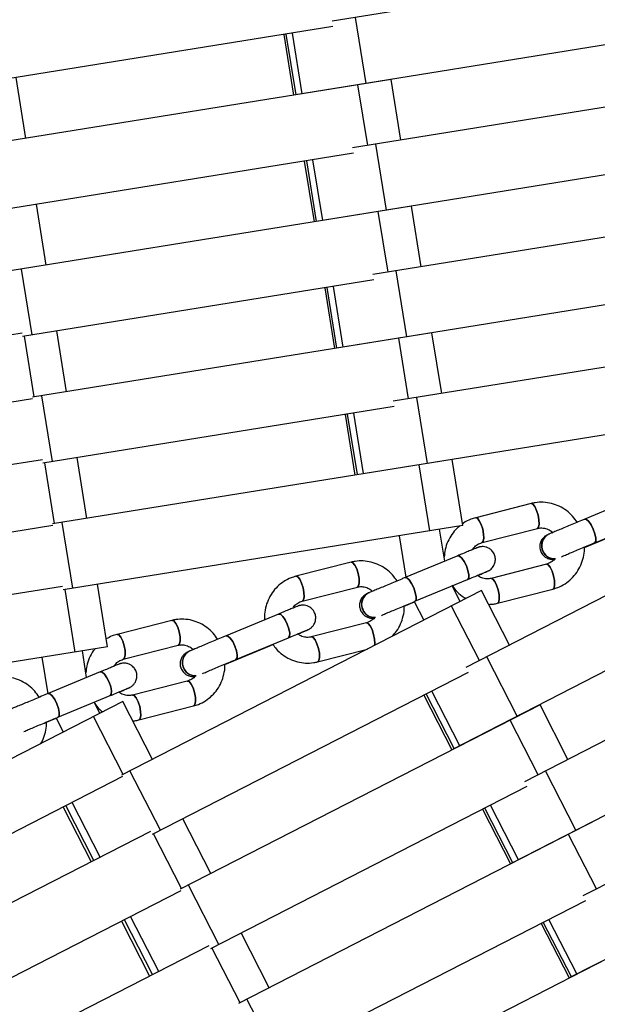
# Model space of a CAD drawing. Units: millimetres. Extents: x -6535 to 3853, y -4275 to 6189.
# Drawn here: x -471 to -359, y -211 to -19 of the extents above; entities that cross this region are included whole.
import ezdxf

# ---------------------------------------------------------------- set-up
doc = ezdxf.new("R2010")
doc.units = ezdxf.units.MM
doc.header["$PDSIZE"] = -1
doc.styles.get("Standard").update_dxf_attribs({"font": 'GOTHIC.TTF'})
doc.dimstyles.new('ISO-25', dxfattribs={"dimtxt": 2.5, "dimasz": 2.5, "dimexe": 1.25, "dimexo": 0.625, "dimtad": 1, "dimtxsty": 'Standard', "dimcen": 2.5, "dimadec": 0, "dimazin": 0, "dimtfac": 1, "dimtmove": 0, "dimatfit": 3, "dimfxl": 1, "dimarcsym": 0})

# ---------------------------------------------------------------- blocks, each defined once
blk = doc.blocks.new('*D1')
at = {"color": 0, "lineweight": -2}
for p, q in [((-1, 3175), (-6290.05, 3175)), ((-6289.05, 3171.7), (-6289.05, -483.34)), ((-6289.05, -4255.53), (-6289.05, -600.49)), ((1092.25, -4258.83), (-6290.05, -4258.83))]:
    blk.add_line(p, q, dxfattribs=at)
at = {"color": 0}
for points in [[(-6288.5, 3171.7), (-6289.6, 3171.7), (-6289.05, 3175)], [(-6289.6, -4255.53), (-6288.5, -4255.53), (-6289.05, -4258.83)]]:
    blk.add_solid(points, dxfattribs=at)
at = {"layer": 'Defpoints', "color": 0}
for p in [(0, 3175), (-6289.05, -4258.83), (1093.25, -4258.83)]:
    blk.add_point(p, dxfattribs=at)
at = {"color": 0, "insert": (-6289.05, -541.91), "char_height": 100, "attachment_point": 5}
blk.add_mtext('7433,83', dxfattribs=at)

msp = doc.modelspace()

# ---------------------------------------------------------------- linework, layer by layer
at = {"color": 7, "linetype": 'Continuous', "lineweight": 25}
for p, q in [((-328.756, -6.075), (-410.602, -19.278)), ((-403.993, -31.38), (-406.063, -18.546)), ((-410.435, -20.314), (-478.806, -31.314)), ((-335.053, -20.259), (-418.109, -33.657)), ((-420.013, -21.855), (-418.109, -33.657)), ((-399.095, -30.644), (-476.91, -43.163)), ((-470.262, -42.093), (-472.163, -30.245)), ((-397.197, -42.439), (-399.095, -30.644)), ((-324.775, -30.756), (-406.628, -43.96)), ((-403.664, -31.379), (-403.672, -31.328)), ((-400.012, -56.061), (-402.082, -43.227)), ((-406.461, -44.996), (-474.856, -56)), ((-331.071, -44.94), (-414.128, -58.338)), ((-416.032, -46.536), (-414.128, -58.338)), ((-395.124, -55.327), (-472.96, -67.849)), ((-466.304, -66.778), (-468.204, -54.929)), ((-320.793, -55.437), (-402.654, -68.642)), ((-393.226, -67.122), (-395.124, -55.327)), ((-399.682, -56.06), (-399.69, -56.009)), ((-469.068, -80.39), (-471.133, -67.555)), ((-396.03, -80.742), (-398.1, -67.908)), ((-402.487, -69.678), (-470.906, -80.686)), ((-327.089, -69.621), (-410.146, -83.019)), ((-412.05, -71.217), (-410.146, -83.019)), ((-471.011, -80.029), (-554.628, -93.439)), ((-391.153, -80.009), (-469.01, -92.535)), ((-462.345, -91.462), (-464.245, -79.614)), ((-316.812, -80.118), (-398.68, -93.325)), ((-389.256, -91.804), (-391.153, -80.009)), ((-395.701, -80.741), (-395.709, -80.69)), ((-468.957, -92.866), (-552.375, -106.243)), ((-465.097, -105.072), (-467.162, -92.237)), ((-314.742, -92.952), (-406.165, -107.7)), ((-392.049, -105.423), (-394.119, -92.589)), ((-398.513, -94.361), (-466.956, -105.371)), ((-408.069, -95.898), (-406.165, -107.7)), ((-467.061, -104.715), (-549.981, -118.013)), ((-387.182, -104.692), (-465.06, -117.221)), ((-458.386, -116.147), (-460.286, -104.298)), ((-391.719, -105.422), (-391.728, -105.371)), ((-385.117, -117.527), (-387.182, -104.692)), ((-391.595, -118.569), (-393.66, -105.734)), ((-310.788, -107.369), (-384.548, -145.218)), ((-351.03, -111.975), (-361.344, -116.266)), ((-371.836, -113.247), (-382.629, -116.015)), ((-461.126, -129.755), (-463.191, -116.92)), ((-359.424, -120.883), (-349.109, -116.591)), ((-465.007, -117.551), (-547.101, -130.717)), ((-385.117, -117.527), (-463.006, -130.057)), ((-388.646, -124.471), (-389.649, -118.256)), ((-381.387, -120.859), (-370.594, -118.09)), ((-361.443, -121.804), (-352.427, -118.052)), ((-397.547, -119.527), (-396.241, -127.628)), ((-368.37, -119.23), (-368.398, -119.242)), ((-406.914, -124.675), (-417.658, -127.42)), ((-386.113, -123.418), (-396.381, -127.686)), ((-312.394, -122.804), (-387.245, -161.213)), ((-380.602, -126.575), (-380.573, -126.563)), ((-368.827, -125.07), (-379.621, -127.838)), ((-394.462, -132.303), (-384.194, -128.035)), ((-463.111, -129.401), (-544.177, -142.401)), ((-454.374, -141.166), (-456.328, -128.983)), ((-381.496, -130.224), (-451.615, -166.166)), ((-416.421, -132.264), (-405.677, -129.52)), ((-385.622, -132.339), (-387.192, -129.281)), ((-376.047, -140.855), (-381.496, -130.224)), ((-378.378, -132.681), (-367.585, -129.913)), ((-299.375, -129.612), (-373.142, -167.464)), ((-403.454, -130.66), (-403.482, -130.673)), ((-394.602, -132.362), (-392.742, -135.988)), ((-396.554, -133.24), (-394.574, -132.417)), ((-441.829, -136.024), (-452.522, -138.744)), ((-421.038, -134.783), (-431.256, -139.028)), ((-415.643, -137.984), (-415.613, -137.971)), ((-403.913, -136.5), (-414.658, -139.245)), ((-429.338, -143.645), (-419.12, -139.401)), ((-454.374, -141.166), (-540.719, -155.013)), ((-458.435, -147.164), (-459.274, -141.951)), ((-451.289, -143.59), (-440.596, -140.87)), ((-431.502, -144.598), (-422.762, -140.968)), ((-422.762, -140.968), (-422.152, -140.714)), ((-413.42, -144.089), (-403.703, -141.607)), ((-467.173, -143.218), (-466.031, -150.317)), ((-438.375, -142.012), (-438.405, -142.025)), ((-374.523, -154.685), (-380.458, -143.119)), ((-300.98, -145.047), (-375.831, -183.455)), ((-455.795, -146.068), (-465.962, -150.288)), ((-384.069, -146.151), (-445.695, -177.74)), ((-450.517, -149.311), (-450.486, -149.298)), ((-438.836, -147.851), (-449.529, -150.572)), ((-464.045, -154.906), (-453.878, -150.686)), ((-392.703, -150.577), (-387.245, -161.213)), ((-451.402, -151.829), (-528.897, -191.504)), ((-455.88, -154.121), (-456.981, -151.974)), ((-445.631, -163.099), (-451.402, -151.829)), ((-448.296, -155.417), (-437.603, -152.697)), ((-370.092, -152.471), (-440.231, -188.424)), ((-364.643, -163.103), (-370.092, -152.471)), ((-287.962, -151.854), (-361.735, -189.71)), ((-466.28, -155.874), (-464.377, -155.084)), ((-464.394, -155.051), (-463.001, -157.767)), ((-374.209, -154.582), (-374.233, -154.536)), ((-451.463, -166.465), (-524.3, -203.755)), ((-444.076, -176.91), (-450.006, -165.342)), ((-363.11, -176.928), (-369.045, -165.361)), ((-372.663, -168.397), (-434.31, -199.997)), ((-289.566, -167.289), (-364.418, -205.698)), ((-463.04, -172.392), (-457.566, -183.07)), ((-381.289, -172.819), (-375.831, -183.455)), ((-434.239, -185.352), (-439.707, -174.671)), ((-358.688, -174.719), (-428.846, -210.681)), ((-445.998, -177.148), (-519.815, -214.94)), ((-362.796, -176.824), (-362.819, -176.778)), ((-432.672, -199.158), (-438.602, -187.589)), ((-440.078, -188.722), (-514.696, -226.924)), ((-361.256, -190.643), (-422.925, -222.255)), ((-451.636, -194.639), (-446.162, -205.318)), ((-369.876, -195.062), (-364.418, -205.698)), ((-422.846, -207.605), (-428.314, -196.924)), ((-347.284, -196.966), (-417.46, -232.938)), ((-434.613, -199.405), (-509.732, -237.864)), ((-421.268, -221.405), (-427.198, -209.837))]:
    msp.add_line(p, q, dxfattribs=at)
at = {"color": 8, "linetype": 'Continuous', "lineweight": 25}
for p, q in [((-417.632, -33.58), (-419.536, -21.778)), ((-416.42, -33.385), (-418.324, -21.583)), ((-403.675, -43.484), (-405.573, -31.686)), ((-413.651, -58.261), (-415.555, -46.459)), ((-412.438, -58.066), (-414.342, -46.264)), ((-399.704, -68.166), (-401.602, -56.369)), ((-408.457, -82.747), (-410.361, -70.945)), ((-409.669, -82.942), (-411.573, -71.14)), ((-468.672, -92.48), (-470.572, -80.632)), ((-395.733, -92.849), (-397.631, -81.052)), ((-405.688, -107.623), (-407.592, -95.821)), ((-404.475, -107.428), (-406.379, -95.626)), ((-464.713, -117.165), (-466.613, -105.316)), ((-460.701, -142.18), (-462.655, -130.001)), ((-381.884, -143.85), (-387.335, -133.217)), ((-386.815, -160.992), (-392.273, -150.356)), ((-385.722, -160.432), (-391.18, -149.796)), ((-451.334, -166.022), (-457.106, -154.749)), ((-370.48, -166.098), (-375.931, -155.464)), ((-457.023, -182.793), (-462.497, -172.114)), ((-455.799, -182.166), (-461.273, -171.487)), ((-375.402, -183.235), (-380.859, -172.599)), ((-374.309, -182.674), (-379.766, -172.039)), ((-439.941, -188.275), (-445.41, -177.594)), ((-359.076, -188.345), (-364.527, -177.712)), ((-444.395, -204.413), (-449.869, -193.734)), ((-445.619, -205.04), (-451.093, -194.361)), ((-363.988, -205.478), (-369.446, -194.842)), ((-362.896, -204.917), (-368.353, -194.281)), ((-428.548, -210.529), (-434.017, -199.847))]:
    msp.add_line(p, q, dxfattribs=at)
at = {"color": 7, "linetype": 'Continuous', "lineweight": 25, "flags": 128}
for points in [[(-370.598, -118.091), (-370.361, -117.84), (-370.254, -117.258), (-370.293, -116.434), (-370.472, -115.494), (-370.765, -114.58), (-371.126, -113.832), (-371.5, -113.363), (-371.831, -113.246), (-371.836, -113.247)], [(-371.831, -113.246), (-371.5, -113.363), (-371.126, -113.832), (-370.765, -114.58), (-370.472, -115.494), (-370.293, -116.434), (-370.254, -117.258), (-370.361, -117.84), (-370.594, -118.09)], [(-381.392, -120.86), (-381.155, -120.609), (-381.047, -120.027), (-381.086, -119.203), (-381.266, -118.263), (-381.558, -117.349), (-381.919, -116.601), (-382.294, -116.132), (-382.625, -116.014), (-382.652, -116.022)], [(-382.625, -116.014), (-382.294, -116.132), (-381.919, -116.601), (-381.558, -117.349), (-381.266, -118.263), (-381.086, -119.203), (-381.047, -120.027), (-381.155, -120.609), (-381.381, -120.857)], [(-359.424, -120.883), (-359.419, -120.881), (-359.233, -120.591), (-359.221, -119.994), (-359.387, -119.18), (-359.704, -118.275), (-360.125, -117.415), (-360.585, -116.732), (-361.015, -116.329), (-361.348, -116.268)], [(-361.346, -116.267), (-361.015, -116.329), (-360.585, -116.732), (-360.125, -117.415), (-359.704, -118.275), (-359.387, -119.18), (-359.221, -119.994), (-359.233, -120.591), (-359.419, -120.881)], [(-405.68, -129.521), (-405.431, -129.265), (-405.312, -128.68), (-405.344, -127.854), (-405.52, -126.912), (-405.814, -125.999), (-406.182, -125.253), (-406.567, -124.788), (-406.91, -124.674), (-406.914, -124.675)], [(-406.91, -124.674), (-406.567, -124.788), (-406.182, -125.253), (-405.814, -125.999), (-405.52, -126.912), (-405.344, -127.854), (-405.312, -128.68), (-405.431, -129.265), (-405.677, -129.52)], [(-384.44, -125.416), (-384.863, -124.557), (-385.331, -123.876), (-385.771, -123.476), (-386.114, -123.418)], [(-386.113, -123.418), (-385.771, -123.476), (-385.331, -123.876), (-384.863, -124.557), (-384.44, -125.416), (-384.126, -126.323), (-383.968, -127.138), (-383.991, -127.739), (-384.19, -128.033)], [(-384.196, -128.036), (-384.19, -128.033), (-383.991, -127.739), (-383.968, -127.138), (-384.126, -126.323), (-384.44, -125.416)], [(-380.574, -126.563), (-380.607, -126.577), (-380.85, -126.662)], [(-380.682, -126.607), (-380.607, -126.577), (-380.573, -126.563)], [(-367.589, -129.914), (-367.352, -129.663), (-367.245, -129.081), (-367.284, -128.257), (-367.464, -127.317), (-367.756, -126.403), (-368.117, -125.655), (-368.492, -125.186), (-368.822, -125.068), (-368.835, -125.072)], [(-368.827, -125.07), (-368.822, -125.068), (-368.492, -125.186), (-368.117, -125.655), (-367.756, -126.403), (-367.464, -127.317), (-367.284, -128.257), (-367.245, -129.081), (-367.352, -129.663), (-367.585, -129.913)], [(-416.425, -132.265), (-416.175, -132.01), (-416.057, -131.425), (-416.088, -130.598), (-416.264, -129.657), (-416.559, -128.744), (-416.926, -127.998), (-417.311, -127.533), (-417.655, -127.419), (-417.682, -127.427)], [(-417.655, -127.419), (-417.311, -127.533), (-416.926, -127.998), (-416.559, -128.744), (-416.264, -129.657), (-416.088, -130.598), (-416.057, -131.425), (-416.175, -132.01), (-416.414, -132.263)], [(-394.462, -132.303), (-394.458, -132.302), (-394.258, -132.007), (-394.236, -131.407), (-394.394, -130.591), (-394.708, -129.685), (-395.131, -128.825), (-395.598, -128.144), (-396.038, -127.745), (-396.385, -127.688), (-396.385, -127.688)], [(-396.383, -127.687), (-396.038, -127.745), (-395.598, -128.144), (-395.131, -128.825), (-394.708, -129.685), (-394.394, -130.591), (-394.236, -131.407), (-394.258, -132.007), (-394.458, -132.302)], [(-378.257, -130.086), (-378.55, -129.172), (-378.911, -128.423), (-379.285, -127.955), (-379.616, -127.837), (-379.621, -127.838)], [(-379.613, -127.836), (-379.285, -127.955), (-378.911, -128.423), (-378.55, -129.172), (-378.257, -130.086), (-378.078, -131.026), (-378.039, -131.85), (-378.146, -132.431), (-378.379, -132.682)], [(-378.378, -132.681), (-378.146, -132.431), (-378.039, -131.85), (-378.078, -131.026), (-378.257, -130.086)], [(-440.599, -140.871), (-440.336, -140.611), (-440.207, -140.022), (-440.231, -139.194), (-440.404, -138.251), (-440.7, -137.339), (-441.074, -136.595), (-441.47, -136.133), (-441.826, -136.024), (-441.829, -136.024)], [(-441.826, -136.024), (-441.47, -136.133), (-441.074, -136.595), (-440.7, -137.339), (-440.404, -138.251), (-440.231, -139.194), (-440.207, -140.022), (-440.336, -140.611), (-440.596, -140.87)], [(-421.038, -134.783), (-420.682, -134.837), (-420.231, -135.233), (-419.757, -135.912), (-419.332, -136.771), (-419.021, -137.678), (-418.87, -138.497), (-418.904, -139.101), (-419.116, -139.399)], [(-419.332, -136.771), (-419.757, -135.912), (-420.231, -135.233), (-420.682, -134.837), (-421.038, -134.783)], [(-419.121, -139.401), (-419.116, -139.399), (-418.904, -139.101), (-418.87, -138.497), (-419.021, -137.678), (-419.332, -136.771)], [(-415.726, -138.016), (-415.639, -137.982), (-415.613, -137.971)], [(-402.374, -140.926), (-402.312, -140.505), (-402.343, -139.679), (-402.519, -138.737), (-402.814, -137.824), (-403.181, -137.078), (-403.566, -136.613), (-403.91, -136.499), (-403.922, -136.503)], [(-403.913, -136.5), (-403.91, -136.499), (-403.566, -136.613), (-403.181, -137.078), (-402.814, -137.824), (-402.519, -138.737), (-402.343, -139.679), (-402.312, -140.505), (-402.374, -140.926)], [(-451.292, -143.591), (-451.029, -143.331), (-450.9, -142.743), (-450.924, -141.914), (-451.097, -140.971), (-451.393, -140.059), (-451.767, -139.315), (-452.163, -138.853), (-452.519, -138.744), (-452.547, -138.752)], [(-452.519, -138.744), (-452.163, -138.853), (-451.767, -139.315), (-451.393, -140.059), (-451.097, -140.971), (-450.924, -141.914), (-450.9, -142.743), (-451.029, -143.331), (-451.282, -143.588)], [(-429.338, -143.645), (-429.335, -143.644), (-429.122, -143.345), (-429.089, -142.741), (-429.239, -141.923), (-429.55, -141.015), (-429.975, -140.157), (-430.449, -139.478), (-430.9, -139.082), (-431.259, -139.029), (-431.259, -139.029)], [(-431.258, -139.028), (-430.9, -139.082), (-430.449, -139.478), (-429.975, -140.157), (-429.55, -141.015), (-429.239, -141.923), (-429.089, -142.741), (-429.122, -143.345), (-429.335, -143.644)], [(-413.264, -141.482), (-413.558, -140.569), (-413.926, -139.823), (-414.31, -139.358), (-414.654, -139.244), (-414.658, -139.245)], [(-414.649, -139.243), (-414.31, -139.358), (-413.926, -139.823), (-413.558, -140.569), (-413.264, -141.482), (-413.087, -142.424), (-413.056, -143.25), (-413.174, -143.835), (-413.421, -144.09)], [(-422.632, -140.86), (-422.759, -140.966), (-422.762, -140.968)], [(-422.762, -140.967), (-422.759, -140.966), (-422.632, -140.86)], [(-413.42, -144.089), (-413.174, -143.835), (-413.056, -143.25), (-413.087, -142.424), (-413.264, -141.482)], [(-455.795, -146.068), (-455.426, -146.118), (-454.964, -146.51), (-454.484, -147.187), (-454.057, -148.045), (-453.748, -148.954), (-453.606, -149.774), (-453.65, -150.382), (-453.876, -150.685)], [(-454.057, -148.045), (-454.484, -147.187), (-454.964, -146.51), (-455.426, -146.118), (-455.795, -146.068)], [(-453.88, -150.687), (-453.876, -150.685), (-453.65, -150.382), (-453.606, -149.774), (-453.748, -148.954), (-454.057, -148.045)], [(-450.487, -149.299), (-450.505, -149.306), (-450.703, -149.377)], [(-450.603, -149.344), (-450.505, -149.306), (-450.486, -149.298)], [(-437.606, -152.698), (-437.344, -152.438), (-437.214, -151.85), (-437.238, -151.021), (-437.411, -150.078), (-437.707, -149.166), (-438.082, -148.422), (-438.477, -147.96), (-438.833, -147.851), (-438.846, -147.854)], [(-438.836, -147.851), (-438.833, -147.851), (-438.477, -147.96), (-438.082, -148.422), (-437.707, -149.166), (-437.411, -150.078), (-437.238, -151.021), (-437.214, -151.85), (-437.344, -152.438), (-437.603, -152.697)], [(-464.045, -154.906), (-464.042, -154.905), (-463.817, -154.602), (-463.773, -153.994), (-463.915, -153.174), (-464.224, -152.265), (-464.651, -151.407), (-465.131, -150.73), (-465.592, -150.338), (-465.964, -150.289), (-465.964, -150.289)], [(-465.963, -150.289), (-465.592, -150.338), (-465.131, -150.73), (-464.651, -151.407), (-464.224, -152.265), (-463.915, -153.174), (-463.773, -153.994), (-463.817, -154.602), (-464.042, -154.905)], [(-448.104, -152.799), (-448.4, -151.886), (-448.775, -151.142), (-449.17, -150.68), (-449.526, -150.571), (-449.529, -150.572)], [(-449.519, -150.569), (-449.17, -150.68), (-448.775, -151.142), (-448.4, -151.886), (-448.104, -152.799), (-447.931, -153.741), (-447.907, -154.57), (-448.037, -155.159), (-448.297, -155.417)], [(-448.296, -155.417), (-448.037, -155.159), (-447.907, -154.57), (-447.931, -153.741), (-448.104, -152.799)]]:
    msp.add_lwpolyline(points, dxfattribs=at)
at = {"color": 7, "linetype": 'Continuous', "lineweight": 25}
for radius in [637.5, 562.5]:
    msp.add_circle((0, 0), radius, dxfattribs=at)
for centre, radius, start, end in [((-367.363, -121.454), 2.442, 115.06961, 203.98885), ((-367.287, -121.497), 2.513, 116.20006, 274.24431), ((-367.336, -121.442), 2.442, 115.04327, 203.98927), ((-367.26, -121.484), 2.513, 116.22809, 274.64374), ((-367.29, -121.53), 2.48, 201.70429, 274.37109), ((-367.263, -121.518), 2.479, 201.6972, 274.78331), ((-402.454, -132.883), 2.437, 114.95984, 204.08601), ((-402.371, -132.929), 2.515, 116.16372, 274.04254), ((-402.425, -132.87), 2.437, 114.93464, 204.08645), ((-402.343, -132.916), 2.514, 116.21679, 274.44018), ((-402.375, -132.966), 2.477, 201.57255, 274.19796), ((-402.348, -132.955), 2.476, 201.56475, 274.61037), ((-437.381, -144.231), 2.433, 114.88018, 204.18803), ((-437.292, -144.281), 2.516, 116.16637, 273.83118), ((-437.352, -144.218), 2.433, 114.85614, 204.18848), ((-437.263, -144.268), 2.516, 116.23911, 274.227), ((-437.297, -144.324), 2.474, 201.43541, 274.01717), ((-437.268, -144.312), 2.473, 201.42685, 274.42976)]:
    msp.add_arc(centre, radius, start, end, dxfattribs=at)
for points, knots in [([(-362.813, -116.958), (-363.107, -116.535), (-363.713, -115.66), (-364.926, -114.59), (-366.324, -113.743), (-367.855, -113.191), (-369.451, -112.955), (-370.794, -113.013), (-371.575, -113.188), (-371.836, -113.247)], [0, 0, 0, 0, 0.1459419, 0.3020289, 0.4578329, 0.6131985, 0.7680286, 0.9223166, 1, 1, 1, 1]), ([(-382.629, -116.015), (-382.948, -116.113), (-383.771, -116.364), (-384.641, -116.762), (-385.112, -117.145), (-385.171, -117.193)], [0, 0, 0, 0, 0.3556123, 0.9191374, 1, 1, 1, 1]), ([(-361.344, -116.266), (-361.559, -116.356), (-362.186, -116.617), (-363.271, -117.07), (-364.542, -117.603), (-365.734, -118.105), (-366.786, -118.55), (-367.641, -118.914), (-368.129, -119.124), (-368.322, -119.209), (-368.37, -119.23)], [0, 0, 0, 0, 0.0760387, 0.2214325, 0.3670424, 0.5126818, 0.6584166, 0.8043855, 0.9509832, 1, 1, 1, 1]), ([(-385.71, -117.622), (-385.89, -117.758), (-386.494, -118.215), (-387.309, -119.243), (-388.105, -120.646), (-388.624, -122.158), (-388.723, -123.202), (-388.77, -123.704)], [0, 0, 0, 0, 0.09706397, 0.32633395, 0.55612913, 0.78662375, 1, 1, 1, 1]), ([(-370.594, -118.09), (-370.471, -118.063), (-370.034, -117.969), (-369.248, -118.009), (-368.327, -118.32), (-367.833, -118.749), (-367.609, -118.944)], [0, 0, 0, 0, 0.1205845, 0.4325336, 0.7419047, 1, 1, 1, 1]), ([(-383.217, -122.256), (-383.141, -122.122), (-382.899, -121.698), (-382.27, -121.182), (-381.684, -120.967), (-381.387, -120.859)], [0, 0, 0, 0, 0.1860126, 0.5867001, 1, 1, 1, 1]), ([(-368.398, -119.242), (-368.464, -119.271), (-368.576, -119.321), (-368.679, -119.369), (-368.798, -119.427), (-369.017, -119.553), (-369.389, -119.825), (-369.799, -120.317), (-370.096, -121.012), (-370.177, -121.795), (-369.995, -122.62), (-369.55, -123.323), (-368.973, -123.793), (-368.409, -124.046), (-367.9, -124.144), (-367.531, -124.155), (-367.348, -124.125), (-367.302, -124.118)], [0, 0, 0, 0, 0.0855434, 0.1453776, 0.1824901, 0.2027943, 0.2540012, 0.3410127, 0.426531, 0.5155797, 0.6136117, 0.7179124, 0.8013694, 0.8721372, 0.932688, 0.9832158, 1, 1, 1, 1]), ([(-380.573, -126.563), (-380.504, -126.532), (-380.359, -126.468), (-380.29, -126.44), (-380.116, -126.352), (-379.924, -126.243), (-379.51, -125.941), (-379.078, -125.39), (-378.803, -124.623), (-378.772, -123.824), (-379.012, -123.017), (-379.488, -122.363), (-380.067, -121.938), (-380.622, -121.718), (-381.121, -121.638), (-381.532, -121.648), (-381.833, -121.7), (-382.011, -121.749), (-382.099, -121.777), (-382.17, -121.802), (-382.268, -121.838), (-382.444, -121.907), (-382.87, -122.079), (-383.615, -122.384), (-384.592, -122.787), (-385.465, -123.149), (-385.991, -123.367), (-386.113, -123.418)], [0, 0, 0, 0, 0.0442016, 0.092259, 0.1021351, 0.1124387, 0.1393294, 0.1936074, 0.2379552, 0.2856023, 0.3367615, 0.3883358, 0.4301475, 0.4658053, 0.4962284, 0.5214141, 0.5408304, 0.5519646, 0.5594651, 0.5689367, 0.5871511, 0.6371041, 0.7188691, 0.805497, 0.8901421, 0.9743905, 1, 1, 1, 1]), ([(-367.585, -129.913), (-367.265, -129.818), (-366.437, -129.572), (-365.194, -128.919), (-363.94, -127.924), (-362.9, -126.694), (-362.102, -125.28), (-361.61, -123.73), (-361.393, -122.546), (-361.437, -121.902), (-361.443, -121.804)], [0, 0, 0, 0, 0.0923163, 0.2386065, 0.3849528, 0.5314538, 0.6782903, 0.8255737, 0.97334, 1, 1, 1, 1]), ([(-365.885, -123.603), (-365.777, -123.556), (-365.475, -123.426), (-364.717, -123.104), (-363.676, -122.663), (-362.48, -122.16), (-361.212, -121.629), (-360.177, -121.196), (-359.596, -120.954), (-359.424, -120.883)], [0, 0, 0, 0, 0.0919313, 0.2569613, 0.4243535, 0.5923997, 0.7606729, 0.9290222, 1, 1, 1, 1]), ([(-397.924, -128.395), (-398.215, -127.974), (-398.819, -127.1), (-400.027, -126.029), (-401.422, -125.179), (-402.95, -124.625), (-404.542, -124.387), (-405.88, -124.444), (-406.656, -124.617), (-406.914, -124.675)], [0, 0, 0, 0, 0.145463, 0.3018458, 0.4579273, 0.6135322, 0.7685473, 0.92296, 1, 1, 1, 1]), ([(-367.169, -123.949), (-367.192, -123.987), (-367.386, -124.31), (-367.949, -124.741), (-368.531, -124.959), (-368.827, -125.07)], [0, 0, 0, 0, 0.0622576, 0.5238638, 1, 1, 1, 1]), ([(-384.194, -128.035), (-383.986, -127.948), (-383.38, -127.697), (-382.462, -127.317), (-381.552, -126.942), (-380.894, -126.673), (-380.581, -126.546), (-380.458, -126.5), (-380.473, -126.505), (-380.475, -126.506)], [0, 0, 0, 0, 0.1061481, 0.3089787, 0.5118799, 0.7140992, 0.8913747, 0.9860875, 1, 1, 1, 1]), ([(-382.235, -127.271), (-381.937, -127.145), (-381.336, -126.891), (-380.851, -126.683), (-380.652, -126.597), (-380.602, -126.575)], [0, 0, 0, 0, 0.4226733, 0.85489, 1, 1, 1, 1]), ([(-417.658, -127.42), (-417.978, -127.515), (-418.803, -127.759), (-420.043, -128.41), (-421.293, -129.403), (-422.33, -130.63), (-423.123, -132.042), (-423.621, -133.59), (-423.839, -134.923), (-423.776, -135.717), (-423.756, -135.966)], [0, 0, 0, 0, 0.08880586, 0.22931096, 0.36986017, 0.51057178, 0.65163864, 0.79317757, 0.93522431, 1, 1, 1, 1]), ([(-396.381, -127.686), (-396.595, -127.775), (-397.219, -128.035), (-398.302, -128.487), (-399.576, -129.02), (-400.776, -129.523), (-401.838, -129.971), (-402.706, -130.339), (-403.205, -130.553), (-403.404, -130.639), (-403.454, -130.66)], [0, 0, 0, 0, 0.076055, 0.22148, 0.3671205, 0.5127833, 0.6585206, 0.8044411, 0.9508466, 1, 1, 1, 1]), ([(-379.621, -127.838), (-379.743, -127.865), (-380.181, -127.96), (-380.963, -127.913), (-381.751, -127.675), (-382.129, -127.359), (-382.235, -127.271)], [0, 0, 0, 0, 0.1398491, 0.5016352, 0.8604315, 1, 1, 1, 1]), ([(-405.677, -129.52), (-405.556, -129.494), (-405.122, -129.4), (-404.344, -129.442), (-403.429, -129.755), (-402.939, -130.186), (-402.717, -130.38)], [0, 0, 0, 0, 0.12052913, 0.43355101, 0.74336688, 1, 1, 1, 1]), ([(-387.245, -129.176), (-386.999, -129.526), (-386.437, -130.323), (-385.487, -131.198), (-384.753, -131.613), (-384.493, -131.76)], [0, 0, 0, 0, 0.3341938, 0.7637957, 1, 1, 1, 1]), ([(-418.209, -133.614), (-418.142, -133.496), (-417.911, -133.09), (-417.299, -132.588), (-416.718, -132.374), (-416.421, -132.264)], [0, 0, 0, 0, 0.16673966, 0.57369302, 1, 1, 1, 1]), ([(-403.482, -130.673), (-403.552, -130.703), (-403.697, -130.768), (-403.766, -130.796), (-403.939, -130.884), (-404.131, -130.993), (-404.546, -131.294), (-404.978, -131.845), (-405.253, -132.612), (-405.283, -133.411), (-405.044, -134.218), (-404.568, -134.873), (-403.989, -135.297), (-403.433, -135.518), (-402.937, -135.594), (-402.598, -135.595), (-402.439, -135.567), (-402.412, -135.562)], [0, 0, 0, 0, 0.0839493, 0.1752215, 0.1939785, 0.2135475, 0.264619, 0.3677057, 0.4519325, 0.5424256, 0.6395889, 0.7375404, 0.8169506, 0.8846731, 0.9424537, 0.9902872, 1, 1, 1, 1]), ([(-400.972, -135.036), (-400.856, -134.986), (-400.539, -134.851), (-399.758, -134.52), (-398.699, -134.074), (-397.493, -133.568), (-396.22, -133.036), (-395.195, -132.608), (-394.625, -132.371), (-394.462, -132.303)], [0, 0, 0, 0, 0.0950634, 0.2607647, 0.4282428, 0.5962166, 0.7643635, 0.9325665, 1, 1, 1, 1]), ([(-415.613, -137.971), (-415.544, -137.941), (-415.402, -137.879), (-415.316, -137.841), (-415.212, -137.793), (-415.126, -137.749), (-414.93, -137.639), (-414.59, -137.392), (-414.194, -136.941), (-413.883, -136.308), (-413.759, -135.54), (-413.891, -134.699), (-414.306, -133.957), (-414.881, -133.446), (-415.449, -133.167), (-415.969, -133.047), (-416.412, -133.033), (-416.752, -133.076), (-416.977, -133.132), (-417.086, -133.167), (-417.15, -133.188), (-417.219, -133.214), (-417.339, -133.26), (-417.611, -133.369), (-418.216, -133.616), (-419.062, -133.964), (-420.031, -134.366), (-420.733, -134.657), (-421.038, -134.783)], [0, 0, 0, 0, 0.04386658, 0.08932616, 0.10155665, 0.10974465, 0.1194068, 0.14723667, 0.18417344, 0.22770093, 0.27302899, 0.32311412, 0.37906079, 0.42330857, 0.4605776, 0.49250497, 0.51927349, 0.54055887, 0.55481985, 0.56220697, 0.56921246, 0.58037987, 0.60741153, 0.68746276, 0.76754377, 0.85199906, 0.93584642, 1, 1, 1, 1]), ([(-398.947, -139.169), (-398.633, -138.826), (-397.959, -138.088), (-397.214, -136.719), (-396.718, -135.176), (-396.504, -133.989), (-396.547, -133.342), (-396.554, -133.24)], [0, 0, 0, 0, 0.21405969, 0.45984416, 0.70645113, 0.95394288, 1, 1, 1, 1]), ([(-380.129, -132.891), (-379.806, -132.887), (-379.214, -132.881), (-378.639, -132.744), (-378.378, -132.681)], [0, 0, 0, 0, 0.545798, 1, 1, 1, 1]), ([(-432.903, -139.713), (-433.182, -139.307), (-433.774, -138.448), (-434.966, -137.389), (-436.358, -136.536), (-437.882, -135.98), (-439.471, -135.74), (-440.802, -135.796), (-441.574, -135.968), (-441.829, -136.024)], [0, 0, 0, 0, 0.1408972, 0.2983356, 0.4554531, 0.6120523, 0.7680013, 0.9232803, 1, 1, 1, 1]), ([(-402.297, -135.43), (-402.31, -135.452), (-402.493, -135.755), (-403.041, -136.172), (-403.618, -136.389), (-403.913, -136.5)], [0, 0, 0, 0, 0.0362808, 0.5069486, 1, 1, 1, 1]), ([(-419.12, -139.401), (-418.912, -139.315), (-418.309, -139.064), (-417.4, -138.688), (-416.502, -138.317), (-415.858, -138.054), (-415.555, -137.931), (-415.444, -137.888), (-415.456, -137.893), (-415.457, -137.893)], [0, 0, 0, 0, 0.1066344, 0.3104122, 0.5143002, 0.7176025, 0.8964243, 0.9919892, 1, 1, 1, 1]), ([(-417.256, -138.667), (-416.973, -138.548), (-416.383, -138.299), (-415.9, -138.094), (-415.695, -138.006), (-415.643, -137.984)], [0, 0, 0, 0, 0.4077945, 0.85075234, 1, 1, 1, 1]), ([(-452.522, -138.744), (-452.842, -138.836), (-453.578, -139.045), (-454.243, -139.426), (-454.618, -139.642)], [0, 0, 0, 0, 0.4360384, 1, 1, 1, 1]), ([(-431.256, -139.028), (-431.469, -139.116), (-432.09, -139.374), (-433.172, -139.825), (-434.448, -140.358), (-435.654, -140.863), (-436.727, -141.313), (-437.608, -141.685), (-438.119, -141.902), (-438.324, -141.99), (-438.375, -142.012)], [0, 0, 0, 0, 0.07606933, 0.22152117, 0.36718902, 0.51287315, 0.65861286, 0.80449048, 0.95072768, 1, 1, 1, 1]), ([(-414.658, -139.245), (-414.778, -139.271), (-415.212, -139.365), (-415.988, -139.317), (-416.784, -139.069), (-417.171, -138.741), (-417.288, -138.642)], [0, 0, 0, 0, 0.1374371, 0.4943701, 0.8476473, 1, 1, 1, 1]), ([(-456.778, -141.551), (-456.901, -141.69), (-457.376, -142.227), (-457.949, -143.364), (-458.46, -144.786), (-458.553, -145.754), (-458.593, -146.18)], [0, 0, 0, 0, 0.1105622, 0.4289633, 0.7485321, 1, 1, 1, 1]), ([(-440.596, -140.87), (-440.477, -140.844), (-440.048, -140.753), (-439.277, -140.796), (-438.37, -141.111), (-437.882, -141.543), (-437.663, -141.737)], [0, 0, 0, 0, 0.1204715, 0.4346383, 0.7448851, 1, 1, 1, 1]), ([(-422.152, -140.714), (-421.941, -141.015), (-421.415, -141.767), (-420.305, -142.733), (-418.913, -143.586), (-417.384, -144.139), (-415.792, -144.377), (-414.454, -144.321), (-413.678, -144.147), (-413.42, -144.089)], [0, 0, 0, 0, 0.1090116, 0.2720651, 0.4348045, 0.5970469, 0.7586744, 0.9196737, 1, 1, 1, 1]), ([(-453.063, -144.938), (-452.997, -144.82), (-452.769, -144.415), (-452.163, -143.912), (-451.586, -143.7), (-451.289, -143.59)], [0, 0, 0, 0, 0.1663635, 0.5701873, 1, 1, 1, 1]), ([(-438.405, -142.025), (-438.474, -142.055), (-438.616, -142.116), (-438.702, -142.154), (-438.806, -142.203), (-438.892, -142.247), (-439.088, -142.356), (-439.428, -142.604), (-439.824, -143.054), (-440.135, -143.687), (-440.259, -144.455), (-440.127, -145.296), (-439.712, -146.038), (-439.137, -146.549), (-438.569, -146.829), (-438.05, -146.946), (-437.647, -146.966), (-437.428, -146.934), (-437.355, -146.923)], [0, 0, 0, 0, 0.0823131, 0.1676155, 0.1905653, 0.2059296, 0.2240601, 0.2762813, 0.345591, 0.4272679, 0.5123234, 0.6063053, 0.7112861, 0.7943145, 0.8642477, 0.9241576, 0.9743872, 1, 1, 1, 1]), ([(-435.894, -146.39), (-435.772, -146.338), (-435.44, -146.197), (-434.637, -145.859), (-433.563, -145.408), (-432.347, -144.899), (-431.071, -144.366), (-430.054, -143.943), (-429.493, -143.71), (-429.338, -143.645)], [0, 0, 0, 0, 0.0977373, 0.2639871, 0.4315223, 0.5994196, 0.7674439, 0.9355079, 1, 1, 1, 1]), ([(-450.486, -149.298), (-450.415, -149.268), (-450.273, -149.207), (-450.177, -149.165), (-450.102, -149.131), (-450.032, -149.098), (-449.89, -149.025), (-449.599, -148.843), (-449.24, -148.517), (-448.852, -147.956), (-448.616, -147.223), (-448.638, -146.368), (-448.93, -145.585), (-449.433, -144.976), (-450.01, -144.594), (-450.557, -144.404), (-451.041, -144.344), (-451.436, -144.364), (-451.715, -144.419), (-451.879, -144.467), (-451.954, -144.492), (-452.006, -144.51), (-452.066, -144.533), (-452.178, -144.577), (-452.467, -144.693), (-453.126, -144.964), (-454.024, -145.334), (-454.944, -145.715), (-455.567, -145.974), (-455.795, -146.068)], [0, 0, 0, 0, 0.0435278, 0.0872589, 0.1031653, 0.1131082, 0.1210227, 0.1394472, 0.1735652, 0.2084452, 0.2610983, 0.3091513, 0.3599483, 0.4087748, 0.4488242, 0.4830957, 0.5122227, 0.5361124, 0.5542301, 0.5633092, 0.5691984, 0.5754408, 0.5858829, 0.6126717, 0.698154, 0.7853354, 0.8689968, 0.9522376, 1, 1, 1, 1]), ([(-437.603, -152.697), (-437.284, -152.603), (-436.461, -152.36), (-435.225, -151.711), (-433.98, -150.721), (-432.947, -149.496), (-432.156, -148.087), (-431.665, -146.541), (-431.45, -145.335), (-431.497, -144.669), (-431.505, -144.548)], [0, 0, 0, 0, 0.0919623, 0.2372188, 0.3825101, 0.527985, 0.6738636, 0.8202773, 0.9672636, 1, 1, 1, 1]), ([(-467.651, -151.029), (-467.937, -150.611), (-468.535, -149.739), (-469.734, -148.667), (-471.123, -147.812), (-472.644, -147.253), (-474.228, -147.012), (-475.554, -147.066), (-476.32, -147.236), (-476.572, -147.292)], [0, 0, 0, 0, 0.1445117, 0.3015171, 0.4581861, 0.6142986, 0.7697039, 0.9243736, 1, 1, 1, 1]), ([(-437.232, -146.784), (-437.245, -146.805), (-437.425, -147.107), (-437.968, -147.524), (-438.541, -147.74), (-438.836, -147.851)], [0, 0, 0, 0, 0.0355745, 0.5027541, 1, 1, 1, 1]), ([(-453.878, -150.686), (-453.672, -150.601), (-453.072, -150.352), (-452.17, -149.978), (-451.285, -149.613), (-450.653, -149.354), (-450.365, -149.236), (-450.256, -149.194), (-450.272, -149.2), (-450.272, -149.2)], [0, 0, 0, 0, 0.10696462, 0.31139472, 0.51597983, 0.72009328, 0.9008098, 0.99733564, 1, 1, 1, 1]), ([(-452.111, -149.983), (-451.842, -149.87), (-451.262, -149.627), (-450.782, -149.424), (-450.571, -149.334), (-450.517, -149.311)], [0, 0, 0, 0, 0.3924545, 0.8465309, 1, 1, 1, 1]), ([(-465.962, -150.288), (-466.174, -150.376), (-466.791, -150.633), (-467.872, -151.082), (-469.15, -151.614), (-470.363, -152.121), (-471.445, -152.574), (-472.339, -152.949), (-472.862, -153.17), (-473.073, -153.259), (-473.126, -153.282)], [0, 0, 0, 0, 0.0760818, 0.2215565, 0.3672489, 0.5129524, 0.6586947, 0.8045344, 0.9506244, 1, 1, 1, 1]), ([(-449.529, -150.572), (-449.648, -150.597), (-450.077, -150.689), (-450.845, -150.639), (-451.635, -150.39), (-452.02, -150.062), (-452.134, -149.964)], [0, 0, 0, 0, 0.1374015, 0.4957186, 0.8495648, 1, 1, 1, 1]), ([(-456.854, -152.223), (-456.69, -152.458), (-456.263, -153.075), (-455.683, -153.546), (-455.324, -153.837)], [0, 0, 0, 0, 0.3822661, 1, 1, 1, 1]), ([(-470.646, -157.662), (-470.517, -157.607), (-470.171, -157.461), (-469.349, -157.116), (-468.259, -156.661), (-467.034, -156.149), (-465.755, -155.617), (-464.747, -155.197), (-464.194, -154.968), (-464.045, -154.906)], [0, 0, 0, 0, 0.100021, 0.266717, 0.4342863, 0.6021045, 0.7700104, 0.9379424, 1, 1, 1, 1]), ([(-467.337, -159.987), (-467.213, -159.777), (-466.814, -159.106), (-466.453, -157.819), (-466.228, -156.635), (-466.273, -155.982), (-466.28, -155.874)], [0, 0, 0, 0, 0.1710405, 0.5473618, 0.9252822, 1, 1, 1, 1]), ([(-449.475, -155.593), (-449.337, -155.589), (-448.938, -155.58), (-448.55, -155.482), (-448.296, -155.417)], [0, 0, 0, 0, 0.3439317, 1, 1, 1, 1])]:
    msp.add_open_spline(points, degree=3, knots=knots, dxfattribs=at)

# ---------------------------------------------------------------- dimensions: what is measured, and where the dimension line sits
dim = msp.add_linear_dim(base=(-6289.05, -4258.828), p1=(0, 3175), p2=(1093.249, -4258.828), angle=90, dimstyle='ISO-25', override={"dimtxt": 100, "dimasz": 3.302, "dimexe": 1, "dimexo": 1, "dimgap": 1.524, "dimtih": 1, "dimtoh": 1, "dimzin": 0, "dimadec": 2, "dimtzin": 0})
dim.commit()
dim.dimension.update_dxf_attribs({"geometry": '*D1', "text_midpoint": (-6289.05, -541.914)})

doc.saveas('drawing.dxf')
